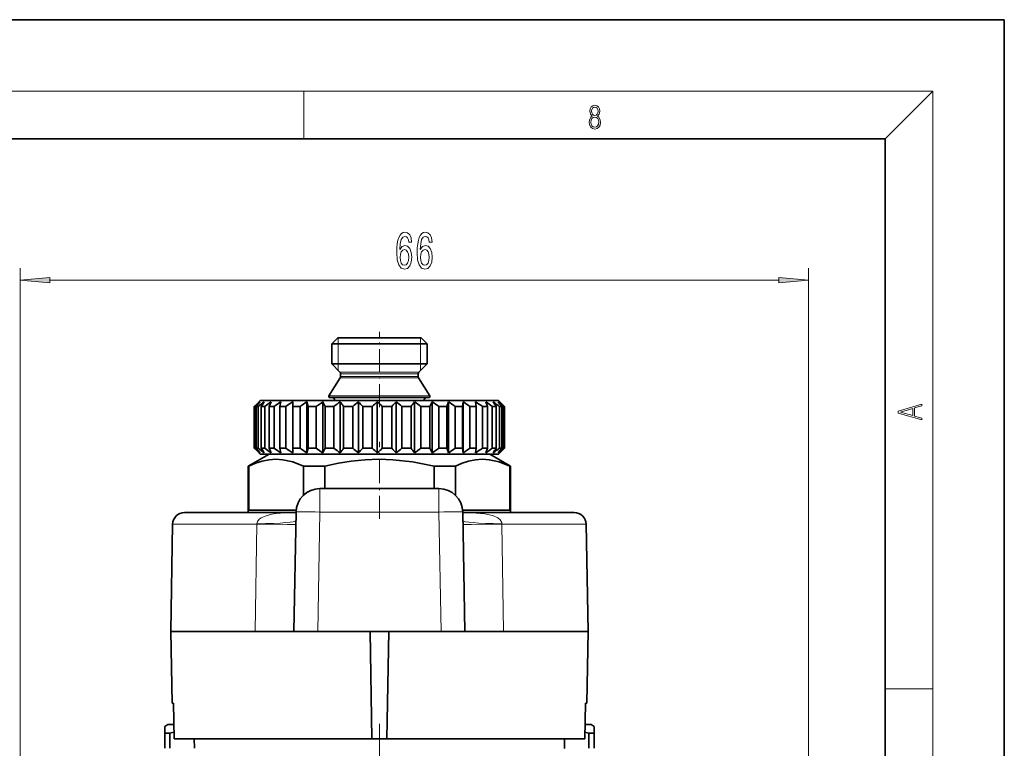
# Model space of a CAD drawing. Extents: x 0 to 420, y 0 to 297.
# Drawn here: x 337 to 420, y 236 to 297 of the extents above; entities that cross this region are included whole.
import ezdxf

# ---------------------------------------------------------------- set-up
doc = ezdxf.new("R2010")
doc.units = 0
doc.linetypes.add('DASHDOT', pattern=[18.5, 12, -3, 0.5, -3])

msp = doc.modelspace()

# ---------------------------------------------------------------- linework, layer by layer
at = {"color": 7, "lineweight": 35}
for p, q in [((420, 297), (210, 297)), ((420, 0), (420, 297)), ((410, 287), (20, 287)), ((410, 10), (410, 287)), ((364.090698, 270.288513), (363.590698, 269.788513)), ((364.090698, 270.288513), (365.91272, 270.288513)), ((365.91272, 270.288513), (371.090698, 270.288513)), ((371.090698, 270.288513), (371.590698, 269.788513)), ((363.590698, 269.788513), (365.673004, 269.788513)), ((363.590698, 269.788513), (363.590698, 268.121368)), ((365.673004, 269.788513), (371.590698, 269.788513)), ((371.590698, 269.788513), (371.590698, 268.121368)), ((363.590698, 268.121368), (365.673004, 268.121368)), ((364.282104, 267.429932), (363.590698, 268.121368)), ((365.673004, 268.121368), (371.590698, 268.121368)), ((370.899292, 267.429932), (371.590698, 268.121368)), ((364.309418, 266.939362), (363.356354, 265.4422)), ((364.340698, 267.288513), (364.340698, 267.046783)), ((370.840698, 267.288513), (370.840698, 267.046783)), ((370.871979, 266.939362), (371.825043, 265.4422)), ((363.440704, 265.288513), (365.601074, 265.288513)), ((365.601074, 265.288513), (371.740692, 265.288513)), ((357.32489, 264.772705), (357.093536, 264.538513)), ((357.093536, 264.538513), (357.093536, 261.038513)), ((357.093536, 264.538513), (357.142059, 264.538513)), ((357.142059, 264.538513), (357.142059, 261.038513)), ((357.260925, 264.538513), (357.260925, 261.038513)), ((357.260925, 264.538513), (357.432953, 264.538513)), ((357.590698, 265.038513), (357.32489, 264.772705)), ((357.432953, 264.538513), (357.432953, 261.038513)), ((357.590698, 265.038513), (362.796448, 265.038513)), ((357.682648, 264.538513), (357.682648, 261.038513)), ((357.682648, 264.538513), (357.973969, 264.538513)), ((357.973969, 264.538513), (357.973969, 261.038513)), ((358.512878, 264.938507), (358.348358, 264.538513)), ((358.348358, 264.538513), (358.75177, 264.538513)), ((358.348358, 264.538513), (358.348358, 261.038513)), ((358.75177, 264.538513), (358.75177, 261.038513)), ((359.317261, 264.938507), (359.241669, 264.538513)), ((359.241669, 264.538513), (359.241669, 261.038513)), ((359.241669, 264.538513), (359.747223, 264.538513)), ((359.747223, 264.538513), (359.747223, 261.038513)), ((360.325378, 264.938507), (360.325378, 260.638519)), ((360.325378, 264.938507), (360.340515, 264.538513)), ((360.340515, 264.538513), (360.340515, 261.038513)), ((360.340515, 264.538513), (360.935822, 264.538513)), ((360.935822, 264.538513), (360.935822, 261.038513)), ((361.51236, 264.938507), (361.51236, 260.638519)), ((361.51236, 264.938507), (361.61792, 264.538513)), ((361.61792, 264.538513), (361.61792, 261.038513)), ((361.61792, 264.538513), (362.288269, 264.538513)), ((362.697479, 264.832092), (362.288269, 264.538513)), ((362.288269, 264.538513), (362.288269, 261.038513)), ((362.84903, 264.938507), (362.697479, 264.832092)), ((362.796448, 265.038513), (377.590698, 265.038513)), ((362.84903, 264.938507), (362.84903, 260.638519)), ((362.84903, 264.938507), (363.042389, 264.538513)), ((363.042389, 264.538513), (363.771271, 264.538513)), ((363.042389, 264.538513), (363.042389, 261.038513)), ((363.771271, 264.538513), (363.771271, 261.038513)), ((364.30246, 264.938507), (364.30246, 260.638519)), ((364.578827, 264.538513), (364.578827, 261.038513)), ((364.578827, 264.538513), (365.348358, 264.538513)), ((365.348358, 264.538513), (365.348358, 261.038513)), ((365.836853, 264.938507), (365.836853, 260.638519)), ((366.189453, 264.538513), (366.980621, 264.538513)), ((366.189453, 264.538513), (366.189453, 261.038513)), ((366.980621, 264.538513), (366.980621, 261.038513)), ((367.414429, 264.938507), (367.414429, 260.638519)), ((367.834564, 264.538513), (368.62793, 264.538513)), ((367.834564, 264.538513), (367.834564, 261.038513)), ((368.62793, 264.538513), (368.62793, 261.038513)), ((368.996338, 264.938507), (368.996338, 260.638519)), ((369.473694, 264.538513), (370.249664, 264.538513)), ((369.473694, 264.538513), (369.473694, 261.038513)), ((370.249664, 264.538513), (370.249664, 261.038513)), ((370.54364, 264.938507), (370.54364, 260.638519)), ((371.066437, 264.538513), (371.805969, 264.538513)), ((371.066437, 264.538513), (371.066437, 261.038513)), ((372.01825, 264.938507), (371.805969, 264.538513)), ((371.805969, 264.538513), (371.805969, 261.038513)), ((372.01825, 264.938507), (372.01825, 260.638519)), ((372.573608, 264.538513), (373.258453, 264.538513)), ((372.573608, 264.538513), (372.573608, 261.038513)), ((373.38382, 264.938507), (373.258453, 264.538513)), ((373.258453, 264.538513), (373.258453, 261.038513)), ((373.38382, 264.938507), (373.38382, 260.638519)), ((373.958069, 264.538513), (374.571381, 264.538513)), ((373.958069, 264.538513), (373.958069, 261.038513)), ((374.60675, 264.938507), (374.571381, 264.538513)), ((374.571381, 264.538513), (374.571381, 261.038513)), ((374.60675, 264.938507), (374.60675, 260.638519)), ((375.18576, 264.538513), (375.18576, 261.038513)), ((375.18576, 264.538513), (375.712433, 264.538513)), ((375.656921, 264.938507), (375.712433, 264.538513)), ((375.712433, 264.538513), (375.712433, 261.038513)), ((376.22644, 264.538513), (376.22644, 261.038513)), ((376.22644, 264.538513), (376.653503, 264.538513)), ((376.508484, 264.938507), (376.653503, 264.538513)), ((376.653503, 264.538513), (376.653503, 261.038513)), ((377.054474, 264.538513), (377.054474, 261.038513)), ((377.054474, 264.538513), (377.371399, 264.538513)), ((377.371399, 264.538513), (377.371399, 261.038513)), ((377.590698, 265.038513), (377.856506, 264.772705)), ((377.649475, 264.538513), (377.649475, 261.038513)), ((377.649475, 264.538513), (377.84848, 264.538513)), ((377.689148, 264.938507), (377.856506, 264.772705)), ((377.84848, 264.538513), (377.84848, 261.038513)), ((377.856506, 264.772705), (378.08786, 264.538513)), ((377.996765, 264.538513), (377.996765, 261.038513)), ((377.996765, 264.538513), (378.072968, 264.538513)), ((378.072968, 264.538513), (378.072968, 261.038513)), ((378.08786, 264.538513), (378.08786, 261.038513)), ((357.093536, 261.038513), (357.142059, 261.038513)), ((357.32489, 260.804321), (357.093536, 261.038513)), ((357.260925, 261.038513), (357.432953, 261.038513)), ((357.682648, 261.038513), (357.973969, 261.038513)), ((358.348358, 261.038513), (358.75177, 261.038513)), ((358.512878, 260.638519), (358.348358, 261.038513)), ((359.241669, 261.038513), (359.747223, 261.038513)), ((359.317261, 260.638519), (359.241669, 261.038513)), ((360.325378, 260.638519), (360.340515, 261.038513)), ((360.340515, 261.038513), (360.935822, 261.038513)), ((361.51236, 260.638519), (361.61792, 261.038513)), ((361.61792, 261.038513), (362.288269, 261.038513)), ((362.697479, 260.744934), (362.288269, 261.038513)), ((362.84903, 260.638519), (363.042389, 261.038513)), ((363.042389, 261.038513), (363.771271, 261.038513)), ((364.578827, 261.038513), (365.348358, 261.038513)), ((366.189453, 261.038513), (366.980621, 261.038513)), ((367.834564, 261.038513), (368.62793, 261.038513)), ((369.473694, 261.038513), (370.249664, 261.038513)), ((371.066437, 261.038513), (371.805969, 261.038513)), ((372.01825, 260.638519), (371.805969, 261.038513)), ((372.573608, 261.038513), (373.258453, 261.038513)), ((373.38382, 260.638519), (373.258453, 261.038513)), ((373.958069, 261.038513), (374.571381, 261.038513)), ((374.60675, 260.638519), (374.571381, 261.038513)), ((375.18576, 261.038513), (375.712433, 261.038513)), ((375.656921, 260.638519), (375.712433, 261.038513)), ((376.22644, 261.038513), (376.653503, 261.038513)), ((376.508484, 260.638519), (376.653503, 261.038513)), ((377.054474, 261.038513), (377.371399, 261.038513)), ((377.649475, 261.038513), (377.84848, 261.038513)), ((377.856506, 260.804321), (378.08786, 261.038513)), ((377.996765, 261.038513), (378.072968, 261.038513)), ((358.340698, 260.538513), (356.590698, 259.528137)), ((357.590698, 260.538513), (357.32489, 260.804321)), ((357.590698, 260.538513), (362.796448, 260.538513)), ((372.025391, 260.538513), (358.340698, 260.538513)), ((362.84903, 260.638519), (362.697479, 260.744934)), ((362.796448, 260.538513), (377.590698, 260.538513)), ((376.840698, 260.538513), (372.025391, 260.538513)), ((376.840698, 260.538513), (378.590698, 259.528137)), ((377.590698, 260.538513), (377.856506, 260.804321)), ((377.689148, 260.638519), (377.856506, 260.804321)), ((356.63916, 259.528137), (356.590698, 259.528137)), ((356.590698, 255.638519), (356.590698, 259.528137)), ((356.63916, 259.528137), (356.63916, 255.838516)), ((363.008118, 259.528137), (361.221741, 259.528137)), ((361.221741, 259.528137), (361.221741, 257.093872)), ((363.008118, 259.528137), (363.008118, 257.644226)), ((372.86438, 259.528137), (372.173279, 259.528137)), ((372.173279, 259.528137), (372.173279, 257.644226)), ((373.959656, 259.528137), (372.86438, 259.528137)), ((373.959656, 259.528137), (373.959656, 257.093933)), ((378.590698, 259.528137), (378.542236, 259.528137)), ((378.542236, 259.528137), (378.542236, 255.838516)), ((378.590698, 255.638519), (378.590698, 259.528137)), ((372.581848, 257.644196), (362.599548, 257.644196)), ((351.247894, 255.638519), (360.599152, 255.638519)), ((360.609039, 255.838516), (356.63916, 255.838516)), ((360.424713, 245.644196), (360.599854, 255.679092)), ((378.542236, 255.838516), (374.572357, 255.838516)), ((374.756683, 245.644196), (374.581543, 255.679092)), ((374.582245, 255.638519), (383.933502, 255.638519)), ((350.248047, 254.655975), (350.090729, 245.644516)), ((384.93335, 254.655975), (385.090668, 245.644516)), ((350.090729, 245.644516), (357.183014, 245.644516)), ((350.195587, 239.638519), (350.090729, 245.644516)), ((360.424713, 245.644196), (357.183014, 245.644196)), ((362.424408, 245.644196), (360.424713, 245.644196)), ((362.424408, 245.644196), (372.756989, 245.644196)), ((366.808502, 245.644196), (366.965698, 236.638519)), ((368.372894, 245.644196), (368.215698, 236.638519)), ((374.756683, 245.644196), (372.756989, 245.644196)), ((374.756683, 245.644196), (377.998383, 245.644196)), ((377.998383, 245.644516), (385.090668, 245.644516)), ((384.985809, 239.638519), (385.090668, 245.644516)), ((350.195587, 239.638519), (350.310944, 239.638519)), ((350.363647, 236.638519), (350.310944, 239.638519)), ((384.817749, 236.638519), (384.870453, 239.638519)), ((384.870453, 239.638519), (384.985809, 239.638519)), ((349.840698, 237.838516), (349.590698, 237.694183)), ((349.840698, 237.838516), (350.342682, 237.838516)), ((384.838745, 237.838516), (385.340698, 237.838516)), ((385.340698, 237.838516), (385.590698, 237.694183)), ((349.590698, 237.694183), (349.590698, 237.116821)), ((349.590698, 235.853546), (349.590698, 237.116821)), ((350.019989, 237.116821), (349.590698, 237.116821)), ((350.019989, 237.116821), (350.353516, 237.214859)), ((350.019989, 235.853546), (350.019989, 237.116821)), ((384.827881, 237.214859), (385.161407, 237.116821)), ((385.161407, 235.853546), (385.161407, 237.116821)), ((385.488953, 237.116821), (385.161407, 237.116821)), ((385.488953, 237.116821), (385.590698, 237.116821)), ((385.590698, 237.116821), (385.590698, 237.694183)), ((385.590698, 235.853546), (385.590698, 237.116821)), ((350.363647, 236.638519), (359.276123, 236.638519)), ((352.071228, 235.853516), (352.057526, 236.638519)), ((359.276123, 236.638519), (366.965698, 236.638519)), ((366.965698, 236.638519), (368.215698, 236.638519)), ((368.215698, 236.638519), (384.817749, 236.638519)), ((383.109894, 235.838516), (383.123871, 236.638519))]:
    msp.add_line(p, q, dxfattribs=at)
at = {"color": 7, "lineweight": 13}
for p, q in [((16, 291), (414, 291)), ((361.25, 287), (361.25, 291)), ((410, 287), (414, 291)), ((414, 6), (414, 291)), ((337.459869, 151.197067), (337.459869, 276.141174)), ((403.590698, 146.838516), (403.590698, 276.141174)), ((339.950348, 275.141174), (401.10022, 275.141174)), ((364.132202, 269.788513), (364.132202, 270.288513)), ((371.049194, 270.288513), (371.049194, 269.788513)), ((364.132202, 268.121368), (364.132202, 269.788513)), ((371.049194, 269.788513), (371.049194, 268.121368)), ((364.132202, 267.579865), (364.132202, 268.121368)), ((371.049194, 268.121368), (371.049194, 267.579865)), ((364.282104, 267.429932), (366.004486, 267.429932)), ((364.309418, 266.939362), (366.017578, 266.939362)), ((364.340698, 267.288513), (366.032562, 267.288513)), ((364.340698, 267.046783), (366.032562, 267.046783)), ((366.004486, 267.429932), (370.899292, 267.429932)), ((366.017578, 266.939362), (370.871979, 266.939362)), ((366.032562, 267.288513), (370.840698, 267.288513)), ((366.032562, 267.046783), (370.840698, 267.046783)), ((363.356354, 265.4422), (365.560638, 265.4422)), ((365.560638, 265.4422), (371.825043, 265.4422)), ((363.828156, 265.039734), (365.786835, 265.039734)), ((365.786835, 265.039734), (371.353241, 265.039734)), ((362.599548, 257.644196), (362.599548, 255.679092)), ((372.581848, 257.644196), (372.581848, 255.679092)), ((362.424408, 245.644196), (362.599548, 255.679092)), ((372.581848, 255.679092), (362.599548, 255.679092)), ((372.756989, 245.644196), (372.581848, 255.679092)), ((350.248047, 254.655975), (357.32019, 254.655975)), ((357.32019, 254.655975), (357.183014, 245.644516)), ((357.320251, 254.68988), (357.32019, 254.655975)), ((377.861145, 254.68988), (377.861206, 254.655975)), ((377.861206, 254.655975), (377.998383, 245.644516)), ((377.861206, 254.655975), (384.93335, 254.655975)), ((410, 240.833328), (414, 240.833328))]:
    msp.add_line(p, q, dxfattribs=at)
at = {"color": 7, "linetype": 'DASHDOT', "lineweight": 13, "ltscale": 0.157462}
msp.add_line((367.590698, 264.514893), (367.590698, 270.813385), dxfattribs=at)
at = {"color": 7, "linetype": 'DASHDOT', "lineweight": 13, "ltscale": 0.015}
msp.add_line((367.590698, 265.088501), (367.590698, 264.488495), dxfattribs=at)
at = {"color": 7, "linetype": 'DASHDOT', "lineweight": 13, "ltscale": 0.162}
msp.add_line((367.590698, 255.098511), (367.590698, 261.578522), dxfattribs=at)
at = {"color": 7, "linetype": 'DASHDOT', "lineweight": 13, "ltscale": 0.384}
msp.add_line((367.590698, 237.918518), (367.590698, 222.558517), dxfattribs=at)
at = {"color": 7, "lineweight": 13}
for points in [[(385.438599, 288.904144), (385.332214, 288.823486), (385.25293, 288.709442), (385.20285, 288.567566), (385.186157, 288.406219), (385.217468, 288.164215), (385.31134, 287.977875), (385.459473, 287.861023), (385.657654, 287.819305), (385.85376, 287.861023), (386.001892, 287.977875), (386.095764, 288.161438), (386.12915, 288.406219), (386.110382, 288.567566), (386.062378, 288.709442), (385.981018, 288.823486), (385.876709, 288.904144), (386.024841, 289.076599), (386.074921, 289.318604), (386.045685, 289.521667), (385.96225, 289.680237), (385.830811, 289.783142), (385.657654, 289.819305), (385.482422, 289.783142), (385.350983, 289.680237), (385.267548, 289.521667), (385.240417, 289.318604), (385.288391, 289.076599)], [(385.382263, 289.313049), (385.398956, 289.46048), (385.453217, 289.574524), (385.540833, 289.644073), (385.657654, 289.671875), (385.7724, 289.644073), (385.860016, 289.574524), (385.914276, 289.46048), (385.933044, 289.313049), (385.914276, 289.171173), (385.860016, 289.062714), (385.774475, 288.993164), (385.657654, 288.970917), (385.538757, 288.993164), (385.453217, 289.062714), (385.398956, 289.171173)], [(385.328033, 288.400665), (385.348907, 288.578705), (385.413574, 288.712219), (385.517883, 288.792877), (385.657654, 288.823486), (385.795349, 288.792877), (385.897583, 288.712219), (385.964325, 288.581482), (385.987274, 288.414581), (385.96225, 288.230988), (385.895477, 288.089111), (385.791168, 287.997345), (385.657654, 287.966736), (385.524139, 287.997345), (385.41983, 288.089111), (385.350983, 288.225433)], [(370.292084, 278.332825), (370.242798, 278.682983), (370.128662, 278.942322), (369.952301, 279.106598), (369.72406, 279.162781), (369.571045, 279.132538), (369.438751, 279.050415), (369.322052, 278.916382), (369.22348, 278.726196), (369.14566, 278.488434), (369.088623, 278.198822), (369.052307, 277.85733), (369.041931, 277.472595), (369.083435, 276.858765), (369.21051, 276.413513), (369.415405, 276.145508), (369.695526, 276.054718), (369.947113, 276.132538), (370.139038, 276.335693), (370.26355, 276.655579), (370.307648, 277.06192), (370.26355, 277.472595), (370.144226, 277.788147), (369.960083, 277.987), (369.731842, 278.056152), (369.485443, 277.969727), (369.3013, 277.723328), (369.34021, 278.198822), (369.423187, 278.540314), (369.550293, 278.743469), (369.726654, 278.812653), (369.856323, 278.778076), (369.954895, 278.687286), (370.019745, 278.536011), (370.053467, 278.332825)], [(372.003448, 278.332825), (371.954163, 278.682983), (371.840057, 278.942322), (371.663696, 279.106598), (371.435455, 279.162781), (371.28241, 279.132538), (371.150146, 279.050415), (371.033417, 278.916382), (370.934875, 278.726196), (370.857056, 278.488434), (370.799988, 278.198822), (370.763672, 277.85733), (370.753296, 277.472595), (370.7948, 276.858765), (370.921906, 276.413513), (371.126801, 276.145508), (371.406921, 276.054718), (371.658508, 276.132538), (371.850433, 276.335693), (371.974915, 276.655579), (372.019012, 277.06192), (371.974915, 277.472595), (371.855621, 277.788147), (371.671478, 277.987), (371.443237, 278.056152), (371.196838, 277.969727), (371.012665, 277.723328), (371.051575, 278.198822), (371.134583, 278.540314), (371.261658, 278.743469), (371.438049, 278.812653), (371.567719, 278.778076), (371.66629, 278.687286), (371.73111, 278.536011), (371.764832, 278.332825)], [(370.056061, 277.057617), (370.027527, 276.785278), (369.954895, 276.577789), (369.838165, 276.439453), (369.692932, 276.39624), (369.539917, 276.439453), (369.423187, 276.573456), (369.347992, 276.780945), (369.324646, 277.053284), (369.350586, 277.321289), (369.423187, 277.524475), (369.542511, 277.654144), (369.703308, 277.701691), (369.843353, 277.654144), (369.954895, 277.528809), (370.027527, 277.325623)], [(371.767426, 277.057617), (371.738892, 276.785278), (371.66629, 276.577789), (371.549561, 276.439453), (371.404327, 276.39624), (371.251282, 276.439453), (371.134583, 276.573456), (371.059357, 276.780945), (371.036011, 277.053284), (371.061951, 277.321289), (371.134583, 277.524475), (371.253876, 277.654144), (371.414703, 277.701691), (371.554749, 277.654144), (371.66629, 277.528809), (371.738892, 277.325623)], [(339.950348, 275.35907), (337.459869, 275.141174), (339.950348, 274.923279)], [(401.10022, 274.923279), (403.590698, 275.141174), (401.10022, 275.35907)], [(413.092773, 263.42276), (413.092773, 263.566711), (412.480804, 263.737793), (412.480804, 264.413727), (413.092773, 264.582703), (413.092773, 264.726654), (411.092773, 264.157104), (411.092773, 263.99231)], [(412.316681, 263.783691), (411.287476, 264.073669), (412.316681, 264.365753)]]:
    msp.add_lwpolyline(points, close=True, dxfattribs=at)
at = {"color": 7, "lineweight": 35}
for points in [[(361.221741, 259.528137), (360.316925, 259.887634), (359.48764, 260.069763), (358.912903, 260.105469), (358.33783, 260.065094), (357.74707, 259.946014), (357.211517, 259.773834), (356.63916, 259.528137)], [(372.173279, 259.528137), (370.363647, 259.887634), (368.705078, 260.069763), (367.555603, 260.105469), (366.405487, 260.065094), (365.223938, 259.946014), (364.152832, 259.773834), (363.008118, 259.528137)], [(378.542236, 259.528137), (377.637421, 259.887634), (376.808136, 260.069763), (376.233398, 260.105469), (375.658356, 260.065094), (375.067566, 259.946014), (374.532013, 259.773834), (373.959656, 259.528137)]]:
    msp.add_lwpolyline(points, dxfattribs=at)
at = {"color": 7, "lineweight": 13}
for points in [[(357.320251, 254.68988), (357.360718, 254.89267), (357.518768, 255.091248), (357.673157, 255.199768), (358.080566, 255.373383), (358.569916, 255.491791), (358.942444, 255.548813), (359.694794, 255.614075), (360.599152, 255.638458)], [(374.582245, 255.638458), (375.315521, 255.622406), (376.06778, 255.568604), (376.441467, 255.520477), (376.932159, 255.421631), (377.173004, 255.349518), (377.52066, 255.192383), (377.717285, 255.039673), (377.853241, 254.795212), (377.861145, 254.68988)], [(360.582001, 254.655975), (360.580902, 254.654831), (360.57901, 254.654099), (360.572357, 254.652679), (360.496185, 254.647156), (359.854187, 254.639221), (357.32019, 254.655975)], [(374.599396, 254.655975), (374.600494, 254.654831), (374.602386, 254.654099), (374.609039, 254.652679), (374.685211, 254.647156), (375.327209, 254.639221), (377.861206, 254.655975)]]:
    msp.add_lwpolyline(points, dxfattribs=at)
at = {"color": 7, "lineweight": 35}
for centre, radius, start, end in [((364.140686, 267.288513), 0.2, 359.999998, 45.000001), ((364.140686, 267.046783), 0.2, 327.519599, 0.000002), ((371.04071, 267.288513), 0.2, 135, 180.000009), ((371.04071, 267.046783), 0.2, 179.999991, 212.4804), ((363.440704, 265.388519), 0.1, 147.5196, 269.999997), ((363.634186, 265.088501), 0.2, 345.887501, 90.000003), ((371.547211, 265.088501), 0.2, 90.000003, 194.112505), ((371.740692, 265.388519), 0.1, 269.999997, 32.480398), ((376.259033, 243.629578), 28.330951, 131.223561, 132.436589), ((376.572388, 249.035522), 24.764389, 140.046035, 141.242971), ((376.922119, 240.735504), 30.763775, 128.118325, 129.309538), ((378.720154, 251.702713), 24.644146, 147.515106, 148.610996), ((377.86203, 238.308594), 32.917226, 126.00195, 127.170158), ((378.949493, 236.586395), 34.485768, 124.700376, 125.851208), ((380.102905, 235.737488), 35.268292, 124.109346, 125.251476), ((381.271332, 235.844971), 35.168913, 124.182497, 125.32572), ((383.575378, 238.794434), 32.48013, 126.396913, 127.569902), ((344.365784, 250.869141), 24.401205, 34.069134, 35.210773), ((384.746948, 241.347702), 30.234407, 128.715229, 129.911755), ((347.086212, 248.055603), 25.231331, 40.788739, 41.999619), ((386.03714, 244.308197), 27.792373, 132.07213, 133.288628), ((348.824097, 244.992661), 27.266052, 45.795544, 47.014586), ((387.653137, 247.386108), 25.615671, 136.746985, 137.963387), ((350.162903, 241.980164), 29.694866, 49.435246, 50.636919), ((390.071289, 250.280182), 24.417132, 143.106465, 144.271326), ((351.349976, 239.312988), 32.016646, 51.988569, 53.166592), ((352.497559, 237.252197), 33.876116, 53.656016, 54.813617), ((353.651489, 235.999512), 35.026155, 54.566668, 55.711483), ((354.818848, 235.677597), 35.323696, 54.789684, 55.931197), ((355.979095, 236.317932), 34.732637, 54.341811, 55.489888), ((357.087006, 237.857819), 33.325037, 53.18933, 54.353037), ((355.575409, 252.221252), 25.03556, 29.471481, 30.528565), ((358.068787, 240.146561), 31.278899, 51.244205, 52.430083), ((358.321106, 249.667999), 24.544846, 37.290108, 38.473182), ((358.808167, 242.960098), 28.876116, 48.354908, 49.563759), ((359.087463, 246.707489), 26.046, 43.203921, 44.423397), ((376.259033, 281.947449), 28.330951, 227.563411, 228.776439), ((376.572388, 276.541504), 24.764389, 218.757029, 219.953965), ((376.922119, 284.841522), 30.763775, 230.690462, 231.881675), ((378.720154, 273.874329), 24.644146, 211.389004, 212.484894), ((377.86203, 287.268433), 32.917226, 232.829842, 233.99805), ((378.949493, 288.990662), 34.485768, 234.148792, 235.299624), ((380.102905, 289.839539), 35.268292, 234.748524, 235.890654), ((381.271332, 289.732056), 35.168913, 234.67428, 235.817503), ((383.575378, 286.782593), 32.48013, 232.430098, 233.603087), ((344.365784, 274.707886), 24.401205, 324.789227, 325.930866), ((384.746948, 284.22934), 30.234407, 230.088245, 231.284771), ((347.086212, 277.521423), 25.231331, 318.000381, 319.211261), ((386.03714, 281.268829), 27.792373, 226.711372, 227.92787), ((348.824097, 280.584351), 27.266052, 312.985414, 314.204456), ((387.653137, 278.190918), 25.615671, 222.036613, 223.253015), ((350.162903, 283.596863), 29.694866, 309.363081, 310.564754), ((390.071289, 275.296844), 24.417132, 215.728674, 216.893535), ((351.349976, 286.264038), 32.016646, 306.833408, 308.011431), ((352.497559, 288.324829), 33.876116, 305.186383, 306.343984), ((353.651489, 289.577515), 35.026155, 304.288517, 305.433332), ((354.818848, 289.899445), 35.323696, 304.068803, 305.210316), ((355.979095, 289.259094), 34.732637, 304.510112, 305.658189), ((357.087006, 287.719208), 33.325037, 305.646963, 306.81067), ((355.575409, 273.355774), 25.03556, 329.471435, 330.528519), ((358.068787, 285.430481), 31.278899, 307.569917, 308.755795), ((358.321106, 275.909058), 24.544846, 321.526818, 322.709892), ((358.808167, 282.616943), 28.876116, 310.436241, 311.645092), ((359.087463, 278.869537), 26.046, 315.576603, 316.796079), ((362.599548, 255.644196), 2, 90.000003, 178.999997), ((372.581848, 255.644196), 2, 1, 90.000003), ((351.247894, 254.638519), 1, 90.000003, 178.999997), ((383.933502, 254.638519), 1, 1, 90.000003)]:
    msp.add_arc(centre, radius, start, end, dxfattribs=at)
at = {"color": 7, "lineweight": 13}
for centre, major_axis, ratio, start_param, end_param in [((362.599548, 255.644196), (-1.999695, 0.034912), 0.01745, 4.712693567, 6.283185307), ((372.581848, 255.644196), (1.999695, 0.034912), 0.01745, 0, 1.57049174), ((352.588531, 255.10083), (7.998779, -0.139618), 0.050931, 5.346263286, 6.283185307), ((382.592865, 255.10083), (7.998779, 0.139618), 0.050931, 3.141592654, 4.07851467)]:
    msp.add_ellipse(centre, major_axis=major_axis, ratio=ratio, start_param=start_param, end_param=end_param, dxfattribs=at)
for points in [[(339.950348, 275.35907), (337.459869, 275.141174), (339.950348, 275.35907), (339.950348, 274.923279)], [(401.10022, 274.923279), (403.590698, 275.141174), (401.10022, 274.923279), (401.10022, 275.35907)]]:
    msp.add_solid(points, dxfattribs=at)

doc.saveas('drawing.dxf')
